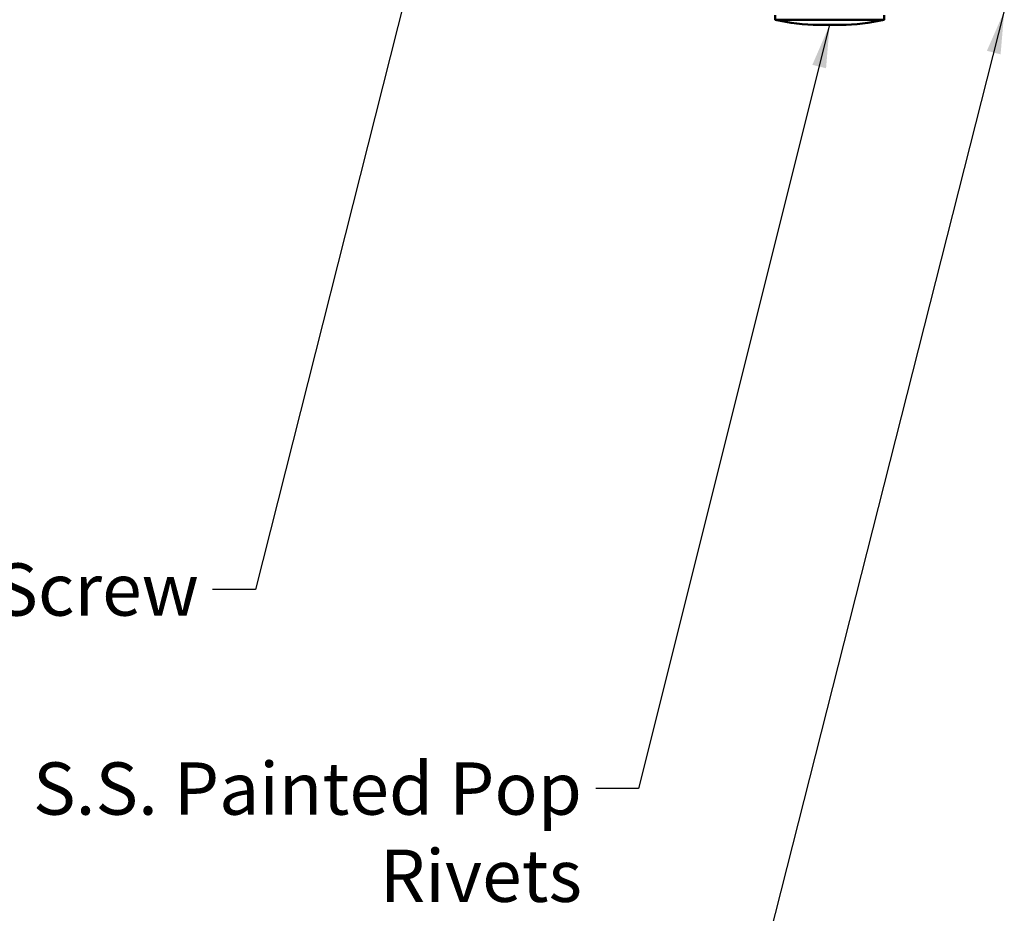
# Model space of a CAD drawing. Units: inches. Extents: x 0.3 to 33.3, y -2.4 to 76.9.
# Drawn here: x 7.4 to 9.6, y 2.3 to 4.3 of the extents above; entities that cross this region are included whole.
import ezdxf

# ---------------------------------------------------------------- set-up
doc = ezdxf.new("R2010")
doc.units = ezdxf.units.IN
doc.header["$MEASUREMENT"] = 0
doc.layers.add('Symbol (ANSI)', color=7, linetype='Continuous', lineweight=25)
doc.layers.add('Visible (ANSI)', color=7, linetype='Continuous', lineweight=50)
doc.styles.add('Note Text (ANSI)', font='tahoma.ttf')
doc.dimstyles.new('Default (ANSI)$7', dxfattribs={"dimtxt": 0.12, "dimasz": 0.098425, "dimexe": 0.125, "dimexo": 0.0625, "dimgap": 0.031496, "dimtad": 0, "dimtih": 1, "dimtoh": 1, "dimrnd": 1e-08, "dimzin": 4, "dimdsep": 46, "dimtxsty": 'Note Text (ANSI)', "dimcen": 0.09, "dimdle": 0.393701, "dimclrd": 256, "dimclre": 256, "dimclrt": 256, "dimadec": 0, "dimazin": 1, "dimtfac": 1, "dimtofl": 0, "dimtmove": 0, "dimatfit": 3, "dimfxl": 1, "dimtolj": 1, "dimtzin": 4, "dimlwd": -1, "dimlwe": -1, "dimarcsym": 0})

msp = doc.modelspace()

# ---------------------------------------------------------------- linework, layer by layer
at = {"layer": 'Visible (ANSI)'}
for p, q in [((9.08622, 4.31686), (9.08622, 4.30686)), ((9.33622, 4.31686), (9.33622, 4.30686)), ((9.08622, 4.30686), (9.33622, 4.30686)), ((9.18622, 4.29486), (9.23622, 4.29486))]:
    msp.add_line(p, q, dxfattribs=at)
for centre, start, end in [((9.18859, 4.73725), 256.62089, 269.69356), ((9.23386, 4.73725), 270.30644, 283.37911)]:
    msp.add_arc(centre, 0.44239, start, end, dxfattribs=at)

# ---------------------------------------------------------------- texts
at = {"layer": 'Symbol (ANSI)', "char_height": 0.12, "attachment_point": 3, "style": 'Note Text (ANSI)'}
for s, insert, width in [('{#10 x 1" Wafer Head Screw}', (7.76528, 3.05978), 2.0431119), ('{S.S. Painted Pop Rivets}', (8.64345, 2.60325), 1.6888493)]:
    msp.add_mtext(s, dxfattribs=dict(at, insert=insert, width=width))

# ---------------------------------------------------------------- leaders
at = {"layer": 'Symbol (ANSI)', "annotation_type": 0, "has_hookline": 1, "hookline_direction": 1}
for points, text_width in [([(8.40472, 5.01886), (7.8952, 2.99978), (7.79678, 2.99978)], 2.02993), ([(9.6117, 4.32686), (9.04389, 2.09025), (8.94547, 2.09025)], 0.69478), ([(9.21122, 4.29486), (8.77337, 2.54325), (8.67495, 2.54325)], 1.67984)]:
    msp.add_leader(points, dimstyle='Default (ANSI)$7', override={"dimtad": 0}, dxfattribs=dict(at, text_width=text_width))

doc.saveas('drawing.dxf')
